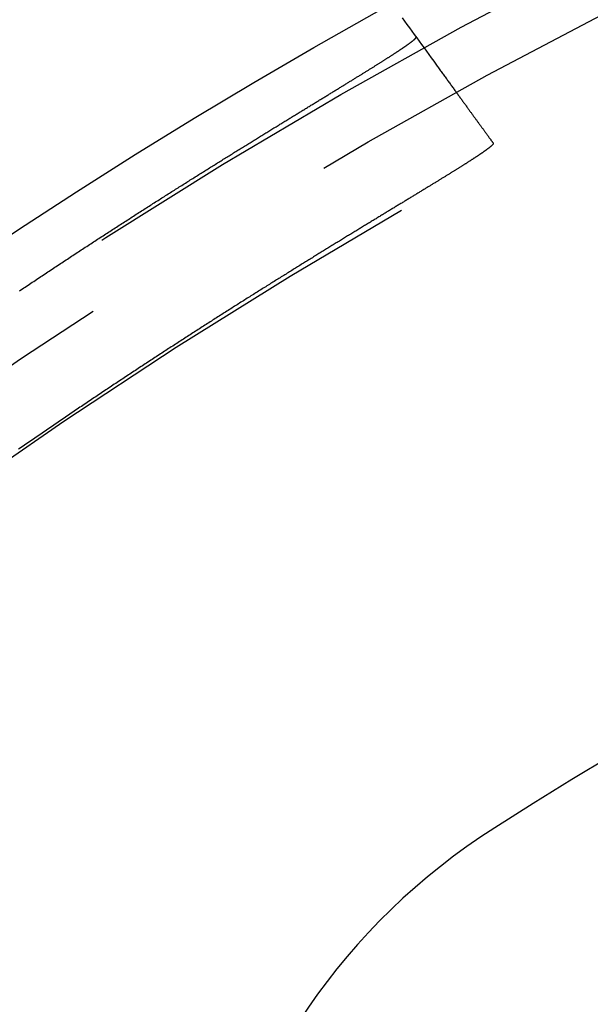
# Model space of a CAD drawing. Extents: x -57 to 57, y -57 to 200.
# Drawn here: x -29 to -24, y 37 to 46 of the extents above; entities that cross this region are included whole.
import ezdxf

# ---------------------------------------------------------------- set-up
doc = ezdxf.new("R2010")
doc.units = 0
doc.header["$LTSCALE"] = 20
doc.linetypes.add('VERDECKT', pattern=[0.375, 0.25, -0.125])
doc.layers.get('0').update_dxf_attribs({"linetype": 'CONTINUOUS'})
doc.layers.add('STEMPEL', color=3, linetype='CONTINUOUS')

# ---------------------------------------------------------------- blocks, each defined once
blk = doc.blocks.new('A$C88193A49')
at = {"color": 1}
for points in [[(-25.5695, 46.2518, 0), (-25.547, 46.2208, 0), (-25.5245, 46.1899, 0), (-25.502, 46.1589, 0), (-25.4795, 46.128, 0), (-25.457, 46.097, 0), (-25.4346, 46.0662, 0), (-25.4121, 46.0353, 0), (-25.3897, 46.0044, 0), (-25.3673, 45.9736, 0), (-25.345, 45.9428, 0), (-25.3226, 45.912, 0), (-25.3002, 45.8813, 0), (-25.2779, 45.8505, 0)], [(-29.0914, 43.7375, 0), (-29.0783, 43.7463, 0), (-29.0651, 43.7551, 0), (-29.052, 43.7639, 0), (-29.0389, 43.7726, 0), (-29.0258, 43.7814, 0), (-29.0127, 43.7902, 0), (-28.9996, 43.7989, 0), (-28.9866, 43.8076, 0), (-28.9735, 43.8163, 0), (-28.9604, 43.8251, 0), (-28.9474, 43.8338, 0), (-28.9344, 43.8424, 0), (-28.9214, 43.8511, 0), (-28.9083, 43.8598, 0), (-28.8953, 43.8684, 0), (-28.8824, 43.8771, 0), (-28.8694, 43.8857, 0), (-28.8564, 43.8943, 0), (-28.8434, 43.9029, 0), (-28.8305, 43.9115, 0), (-28.8176, 43.9201, 0), (-28.8046, 43.9286, 0), (-28.7917, 43.9372, 0), (-28.7788, 43.9457, 0), (-28.7659, 43.9543, 0), (-28.753, 43.9628, 0), (-28.7402, 43.9713, 0), (-28.7273, 43.9798, 0), (-28.7145, 43.9883, 0), (-28.7016, 43.9967, 0), (-28.6888, 44.0052, 0), (-28.676, 44.0136, 0), (-28.6632, 44.0221, 0), (-28.6504, 44.0305, 0), (-28.6376, 44.0389, 0), (-28.6249, 44.0473, 0), (-28.6121, 44.0557, 0), (-28.5994, 44.064, 0), (-28.5866, 44.0724, 0), (-28.5739, 44.0807, 0), (-28.5612, 44.0891, 0), (-28.5485, 44.0974, 0), (-28.5359, 44.1057, 0), (-28.5232, 44.114, 0), (-28.5105, 44.1222, 0), (-28.4979, 44.1305, 0), (-28.4853, 44.1388, 0), (-28.4726, 44.147, 0), (-28.46, 44.1552, 0), (-28.4475, 44.1635, 0), (-28.4349, 44.1717, 0), (-28.4223, 44.1798, 0), (-28.4098, 44.188, 0), (-28.3972, 44.1962, 0), (-28.3847, 44.2043, 0), (-28.3722, 44.2125, 0), (-28.3597, 44.2206, 0), (-28.3473, 44.2287, 0), (-28.3348, 44.2368, 0), (-28.3224, 44.2448, 0), (-28.3099, 44.2529, 0), (-28.2975, 44.2609, 0), (-28.2852, 44.269, 0), (-28.2728, 44.277, 0), (-28.2604, 44.285, 0), (-28.2481, 44.293, 0), (-28.2358, 44.3009, 0), (-28.2235, 44.3089, 0), (-28.2112, 44.3168, 0), (-28.1989, 44.3248, 0), (-28.1866, 44.3327, 0), (-28.1744, 44.3406, 0), (-28.1622, 44.3485, 0), (-28.15, 44.3563, 0), (-28.1378, 44.3642, 0), (-28.1256, 44.372, 0), (-28.1135, 44.3798, 0), (-28.1014, 44.3876, 0), (-28.0892, 44.3954, 0), (-28.0771, 44.4032, 0), (-28.0651, 44.4109, 0), (-28.053, 44.4187, 0), (-28.041, 44.4264, 0), (-28.0289, 44.4341, 0), (-28.0169, 44.4418, 0), (-28.0049, 44.4495, 0), (-27.993, 44.4572, 0), (-27.981, 44.4648, 0), (-27.9691, 44.4725, 0), (-27.9572, 44.4801, 0), (-27.9453, 44.4877, 0), (-27.9334, 44.4953, 0), (-27.9215, 44.5029, 0), (-27.9097, 44.5104, 0), (-27.8978, 44.518, 0), (-27.886, 44.5255, 0), (-27.8743, 44.533, 0), (-27.8625, 44.5405, 0), (-27.8507, 44.548, 0), (-27.839, 44.5555, 0), (-27.8273, 44.5629, 0), (-27.8156, 44.5703, 0), (-27.8039, 44.5778, 0), (-27.7923, 44.5852, 0), (-27.7807, 44.5926, 0), (-27.769, 44.5999, 0), (-27.7575, 44.6073, 0), (-27.7459, 44.6146, 0), (-27.7343, 44.622, 0), (-27.7228, 44.6293, 0), (-27.7113, 44.6366, 0), (-27.6998, 44.6438, 0), (-27.6883, 44.6511, 0), (-27.6769, 44.6584, 0), (-27.6654, 44.6656, 0), (-27.654, 44.6728, 0), (-27.6426, 44.68, 0), (-27.6312, 44.6872, 0), (-27.6199, 44.6944, 0), (-27.6086, 44.7015, 0), (-27.5973, 44.7086, 0), (-27.586, 44.7158, 0), (-27.5747, 44.7229, 0), (-27.5634, 44.73, 0), (-27.5522, 44.737, 0), (-27.541, 44.7441, 0), (-27.5298, 44.7511, 0), (-27.5187, 44.7581, 0), (-27.5075, 44.7652, 0), (-27.4964, 44.7721, 0), (-27.4853, 44.7791, 0), (-27.4742, 44.7861, 0), (-27.4631, 44.793, 0), (-27.4521, 44.7999, 0), (-27.4411, 44.8069, 0), (-27.4301, 44.8138, 0), (-27.4191, 44.8206, 0), (-27.4082, 44.8275, 0), (-27.3973, 44.8343, 0), (-27.3863, 44.8412, 0), (-27.3755, 44.848, 0), (-27.3646, 44.8548, 0), (-27.3538, 44.8616, 0), (-27.3429, 44.8683, 0), (-27.3321, 44.8751, 0), (-27.3214, 44.8818, 0), (-27.3106, 44.8885, 0), (-27.2999, 44.8952, 0), (-27.2892, 44.9019, 0), (-27.2785, 44.9086, 0), (-27.2678, 44.9152, 0), (-27.2572, 44.9218, 0), (-27.2466, 44.9285, 0), (-27.236, 44.9351, 0), (-27.2254, 44.9416, 0), (-27.2149, 44.9482, 0), (-27.2044, 44.9548, 0), (-27.1939, 44.9613, 0), (-27.1834, 44.9678, 0), (-27.1729, 44.9743, 0), (-27.1625, 44.9808, 0), (-27.1521, 44.9872, 0), (-27.1417, 44.9937, 0), (-27.1314, 45.0001, 0), (-27.1211, 45.0065, 0), (-27.1108, 45.0129, 0), (-27.1005, 45.0193, 0), (-27.0902, 45.0256, 0), (-27.08, 45.032, 0), (-27.0698, 45.0383, 0), (-27.0597, 45.0446, 0), (-27.0495, 45.0509, 0), (-27.0394, 45.0571, 0), (-27.0293, 45.0634, 0), (-27.0192, 45.0696, 0), (-27.0092, 45.0758, 0), (-26.9992, 45.082, 0), (-26.9892, 45.0882, 0), (-26.9793, 45.0944, 0), (-26.9693, 45.1005, 0), (-26.9594, 45.1066, 0), (-26.9496, 45.1127, 0), (-26.9397, 45.1188, 0), (-26.9299, 45.1249, 0), (-26.9201, 45.1309, 0), (-26.9103, 45.1369, 0), (-26.9006, 45.1429, 0), (-26.8909, 45.1489, 0), (-26.8812, 45.1549, 0), (-26.8715, 45.1609, 0), (-26.8619, 45.1668, 0), (-26.8523, 45.1727, 0), (-26.8427, 45.1786, 0), (-26.8331, 45.1845, 0), (-26.8236, 45.1904, 0), (-26.8141, 45.1962, 0), (-26.8047, 45.202, 0), (-26.7952, 45.2079, 0), (-26.7858, 45.2136, 0), (-26.7764, 45.2194, 0), (-26.7671, 45.2252, 0), (-26.7577, 45.2309, 0), (-26.7484, 45.2366, 0), (-26.7392, 45.2423, 0), (-26.7299, 45.248, 0), (-26.7207, 45.2537, 0), (-26.7115, 45.2593, 0), (-26.7023, 45.2649, 0), (-26.6932, 45.2706, 0), (-26.6841, 45.2761, 0), (-26.675, 45.2817, 0), (-26.666, 45.2873, 0), (-26.657, 45.2928, 0), (-26.648, 45.2983, 0), (-26.639, 45.3038, 0), (-26.6301, 45.3093, 0), (-26.6212, 45.3148, 0), (-26.6123, 45.3202, 0), (-26.6034, 45.3256, 0), (-26.5946, 45.331, 0), (-26.5858, 45.3364, 0), (-26.5771, 45.3418, 0), (-26.5683, 45.3471, 0), (-26.5596, 45.3525, 0), (-26.551, 45.3578, 0), (-26.5423, 45.3631, 0), (-26.5337, 45.3683, 0), (-26.5251, 45.3736, 0), (-26.5166, 45.3788, 0), (-26.508, 45.3841, 0), (-26.4995, 45.3893, 0), (-26.4911, 45.3944, 0), (-26.4826, 45.3996, 0), (-26.4742, 45.4048, 0), (-26.4659, 45.4099, 0), (-26.4575, 45.415, 0), (-26.4492, 45.4201, 0), (-26.4409, 45.4251, 0), (-26.4326, 45.4302, 0), (-26.4244, 45.4352, 0), (-26.4162, 45.4402, 0), (-26.408, 45.4452, 0), (-26.3999, 45.4502, 0), (-26.3918, 45.4552, 0), (-26.3837, 45.4601, 0), (-26.3757, 45.465, 0), (-26.3676, 45.4699, 0), (-26.3597, 45.4748, 0), (-26.3517, 45.4797, 0), (-26.3438, 45.4845, 0), (-26.3359, 45.4894, 0), (-26.328, 45.4942, 0), (-26.3202, 45.499, 0), (-26.3124, 45.5037, 0), (-26.3046, 45.5085, 0), (-26.2969, 45.5132, 0), (-26.2892, 45.5179, 0), (-26.2815, 45.5226, 0), (-26.2738, 45.5273, 0), (-26.2662, 45.532, 0), (-26.2586, 45.5366, 0), (-26.2511, 45.5412, 0), (-26.2435, 45.5458, 0), (-26.236, 45.5504, 0), (-26.2286, 45.555, 0), (-26.2212, 45.5595, 0), (-26.2138, 45.5641, 0), (-26.2064, 45.5686, 0), (-26.1991, 45.5731, 0), (-26.1918, 45.5775, 0), (-26.1845, 45.582, 0), (-26.1772, 45.5864, 0), (-26.17, 45.5908, 0), (-26.1629, 45.5952, 0), (-26.1557, 45.5996, 0), (-26.1486, 45.604, 0), (-26.1415, 45.6083, 0), (-26.1345, 45.6126, 0), (-26.1274, 45.6169, 0), (-26.1205, 45.6212, 0), (-26.1135, 45.6254, 0), (-26.1066, 45.6297, 0), (-26.0997, 45.6339, 0), (-26.0928, 45.6381, 0), (-26.086, 45.6423, 0), (-26.0792, 45.6465, 0), (-26.0725, 45.6506, 0), (-26.0658, 45.6547, 0), (-26.0591, 45.6589, 0), (-26.0524, 45.6629, 0), (-26.0458, 45.667, 0), (-26.0392, 45.6711, 0), (-26.0326, 45.6751, 0), (-26.0261, 45.6791, 0), (-26.0196, 45.6831, 0), (-26.0131, 45.6871, 0), (-26.0067, 45.691, 0), (-26.0003, 45.695, 0), (-25.9939, 45.6989, 0), (-25.9876, 45.7028, 0), (-25.9813, 45.7067, 0), (-25.9751, 45.7105, 0), (-25.9688, 45.7144, 0), (-25.9626, 45.7182, 0), (-25.9565, 45.722, 0), (-25.9503, 45.7258, 0), (-25.9443, 45.7296, 0), (-25.9382, 45.7333, 0), (-25.9322, 45.737, 0), (-25.9262, 45.7407, 0), (-25.9202, 45.7444, 0), (-25.9143, 45.7481, 0), (-25.9084, 45.7517, 0), (-25.9026, 45.7554, 0), (-25.8968, 45.759, 0), (-25.891, 45.7625, 0), (-25.8852, 45.7661, 0), (-25.8795, 45.7697, 0), (-25.8739, 45.7732, 0), (-25.8682, 45.7767, 0), (-25.8626, 45.7802, 0), (-25.8571, 45.7836, 0), (-25.8515, 45.7871, 0), (-25.846, 45.7905, 0), (-25.8406, 45.7939, 0), (-25.8352, 45.7973, 0), (-25.8298, 45.8007, 0), (-25.8244, 45.804, 0), (-25.8191, 45.8073, 0), (-25.8138, 45.8106, 0), (-25.8086, 45.8139, 0), (-25.8034, 45.8172, 0), (-25.7982, 45.8204, 0), (-25.7931, 45.8236, 0), (-25.788, 45.8268, 0), (-25.7829, 45.83, 0), (-25.7779, 45.8332, 0), (-25.7729, 45.8363, 0), (-25.768, 45.8394, 0), (-25.763, 45.8425, 0), (-25.7582, 45.8456, 0), (-25.7533, 45.8487, 0), (-25.7485, 45.8517, 0), (-25.7437, 45.8548, 0), (-25.739, 45.8578, 0), (-25.7343, 45.8607, 0), (-25.7296, 45.8637, 0), (-25.725, 45.8666, 0), (-25.7204, 45.8696, 0), (-25.7159, 45.8724, 0), (-25.7114, 45.8753, 0), (-25.7069, 45.8782, 0), (-25.7024, 45.881, 0), (-25.698, 45.8838, 0), (-25.6937, 45.8866, 0), (-25.6893, 45.8894, 0), (-25.685, 45.8922, 0), (-25.6808, 45.8949, 0), (-25.6765, 45.8976, 0), (-25.6723, 45.9003, 0), (-25.6682, 45.903, 0), (-25.6641, 45.9057, 0), (-25.66, 45.9083, 0), (-25.656, 45.9109, 0), (-25.652, 45.9135, 0), (-25.648, 45.9161, 0), (-25.6441, 45.9186, 0), (-25.6402, 45.9212, 0), (-25.6363, 45.9237, 0), (-25.6325, 45.9262, 0), (-25.6287, 45.9287, 0), (-25.6249, 45.9311, 0), (-25.6212, 45.9335, 0), (-25.6176, 45.936, 0), (-25.6139, 45.9384, 0), (-25.6103, 45.9407, 0), (-25.6068, 45.9431, 0), (-25.6032, 45.9454, 0), (-25.5998, 45.9477, 0), (-25.5963, 45.95, 0), (-25.5929, 45.9523, 0), (-25.5895, 45.9545, 0), (-25.5862, 45.9568, 0), (-25.5829, 45.959, 0), (-25.5796, 45.9612, 0), (-25.5764, 45.9633, 0), (-25.5732, 45.9655, 0), (-25.57, 45.9676, 0), (-25.5669, 45.9697, 0), (-25.5638, 45.9718, 0), (-25.5608, 45.9739, 0), (-25.5578, 45.9759, 0), (-25.5548, 45.978, 0), (-25.5519, 45.98, 0), (-25.549, 45.9819, 0), (-25.5461, 45.9839, 0), (-25.5433, 45.9859, 0), (-25.5405, 45.9878, 0), (-25.5378, 45.9897, 0), (-25.5351, 45.9916, 0), (-25.5324, 45.9934, 0), (-25.5298, 45.9953, 0), (-25.5272, 45.9971, 0), (-25.5247, 45.9989, 0), (-25.5221, 46.0007, 0), (-25.5197, 46.0025, 0), (-25.5172, 46.0042, 0), (-25.5148, 46.0059, 0), (-25.5124, 46.0076, 0), (-25.5101, 46.0093, 0), (-25.5078, 46.011, 0), (-25.5056, 46.0126, 0), (-25.5034, 46.0142, 0), (-25.5012, 46.0158, 0), (-25.499, 46.0174, 0), (-25.4969, 46.019, 0), (-25.4949, 46.0205, 0), (-25.4929, 46.022, 0), (-25.4909, 46.0235, 0), (-25.4889, 46.025, 0), (-25.487, 46.0264, 0), (-25.4851, 46.0279, 0), (-25.4833, 46.0293, 0), (-25.4815, 46.0307, 0), (-25.4797, 46.0321, 0), (-25.478, 46.0334, 0), (-25.4763, 46.0348, 0), (-25.4747, 46.0361, 0), (-25.4731, 46.0374, 0), (-25.4715, 46.0386, 0), (-25.47, 46.0399, 0), (-25.4685, 46.0411, 0), (-25.467, 46.0423, 0), (-25.4656, 46.0435, 0), (-25.4642, 46.0447, 0), (-25.4629, 46.0459, 0), (-25.4616, 46.047, 0), (-25.4603, 46.0481, 0), (-25.4591, 46.0492, 0), (-25.4579, 46.0502, 0), (-25.4568, 46.0513, 0), (-25.4557, 46.0523, 0), (-25.4546, 46.0533, 0), (-25.4536, 46.0543, 0), (-25.4526, 46.0553, 0), (-25.4516, 46.0562, 0), (-25.4507, 46.0572, 0), (-25.4498, 46.0581, 0), (-25.449, 46.0589, 0), (-25.4482, 46.0598, 0), (-25.4474, 46.0607, 0), (-25.4467, 46.0615, 0), (-25.446, 46.0623, 0), (-25.4454, 46.0631, 0), (-25.4448, 46.0638, 0), (-25.4442, 46.0646, 0), (-25.4437, 46.0653, 0), (-25.4432, 46.066, 0), (-25.4427, 46.0667, 0), (-25.4423, 46.0673, 0), (-25.442, 46.068, 0), (-25.4416, 46.0686, 0), (-25.4413, 46.0692, 0), (-25.4411, 46.0697, 0), (-25.4409, 46.0703, 0), (-25.4407, 46.0708, 0), (-25.4405, 46.0714, 0), (-25.4404, 46.0718, 0), (-25.4404, 46.0723, 0), (-25.4404, 46.0728, 0), (-25.4404, 46.0732, 0), (-25.4404, 46.0736, 0), (-25.4405, 46.074, 0), (-25.4407, 46.0744, 0), (-25.4408, 46.0747, 0), (-25.441, 46.075, 0)], [(-25.2779, 45.8505, 0), (-25.2715, 45.8416, 0), (-25.265, 45.8328, 0), (-25.2587, 45.824, 0), (-25.2523, 45.8153, 0), (-25.246, 45.8066, 0), (-25.2398, 45.798, 0), (-25.2335, 45.7894, 0), (-25.2273, 45.7809, 0), (-25.2211, 45.7724, 0), (-25.215, 45.7639, 0), (-25.2089, 45.7555, 0), (-25.2028, 45.7472, 0), (-25.1968, 45.7389, 0), (-25.1908, 45.7306, 0), (-25.1848, 45.7224, 0), (-25.1789, 45.7143, 0), (-25.173, 45.7062, 0), (-25.1672, 45.6981, 0), (-25.1613, 45.6901, 0), (-25.1556, 45.6821, 0), (-25.1498, 45.6742, 0), (-25.1441, 45.6663, 0), (-25.1384, 45.6585, 0), (-25.1327, 45.6507, 0), (-25.1271, 45.643, 0), (-25.1215, 45.6353, 0), (-25.116, 45.6276, 0), (-25.1105, 45.62, 0), (-25.105, 45.6125, 0), (-25.0995, 45.605, 0), (-25.0941, 45.5975, 0), (-25.0887, 45.5901, 0), (-25.0834, 45.5828, 0), (-25.0781, 45.5755, 0), (-25.0728, 45.5682, 0), (-25.0675, 45.561, 0), (-25.0623, 45.5538, 0), (-25.0572, 45.5467, 0), (-25.052, 45.5396, 0), (-25.0469, 45.5326, 0), (-25.0418, 45.5256, 0), (-25.0368, 45.5186, 0), (-25.0318, 45.5117, 0), (-25.0268, 45.5049, 0), (-25.0219, 45.4981, 0), (-25.017, 45.4914, 0), (-25.0121, 45.4846, 0), (-25.0072, 45.478, 0), (-25.0024, 45.4714, 0), (-24.9977, 45.4648, 0), (-24.9929, 45.4583, 0), (-24.9882, 45.4518, 0), (-24.9836, 45.4454, 0), (-24.9789, 45.439, 0), (-24.9743, 45.4327, 0), (-24.9698, 45.4264, 0), (-24.9652, 45.4201, 0), (-24.9607, 45.4139, 0), (-24.9562, 45.4078, 0), (-24.9518, 45.4017, 0), (-24.9474, 45.3956, 0), (-24.943, 45.3896, 0), (-24.9387, 45.3836, 0), (-24.9344, 45.3777, 0), (-24.9301, 45.3718, 0), (-24.9259, 45.366, 0), (-24.9217, 45.3602, 0), (-24.9175, 45.3545, 0), (-24.9134, 45.3488, 0), (-24.9093, 45.3432, 0), (-24.9052, 45.3376, 0), (-24.9012, 45.332, 0), (-24.8972, 45.3265, 0), (-24.8932, 45.321, 0), (-24.8893, 45.3156, 0), (-24.8854, 45.3102, 0), (-24.8815, 45.3049, 0), (-24.8777, 45.2996, 0), (-24.8739, 45.2944, 0), (-24.8701, 45.2892, 0), (-24.8664, 45.2841, 0), (-24.8627, 45.279, 0), (-24.859, 45.2739, 0), (-24.8554, 45.2689, 0), (-24.8518, 45.264, 0), (-24.8482, 45.259, 0), (-24.8446, 45.2542, 0), (-24.8411, 45.2494, 0), (-24.8377, 45.2446, 0), (-24.8342, 45.2398, 0), (-24.8308, 45.2352, 0), (-24.8274, 45.2305, 0), (-24.8241, 45.2259, 0), (-24.8208, 45.2214, 0), (-24.8175, 45.2169, 0), (-24.8143, 45.2124, 0), (-24.8111, 45.208, 0), (-24.8079, 45.2036, 0), (-24.8048, 45.1993, 0), (-24.8016, 45.195, 0), (-24.7986, 45.1908, 0), (-24.7955, 45.1866, 0), (-24.7925, 45.1824, 0), (-24.7895, 45.1783, 0), (-24.7866, 45.1743, 0), (-24.7837, 45.1702, 0), (-24.7808, 45.1663, 0), (-24.7779, 45.1623, 0), (-24.7751, 45.1585, 0), (-24.7723, 45.1546, 0), (-24.7696, 45.1508, 0), (-24.7669, 45.1471, 0), (-24.7642, 45.1434, 0), (-24.7615, 45.1398, 0), (-24.7589, 45.1361, 0), (-24.7563, 45.1326, 0), (-24.7537, 45.1291, 0), (-24.7512, 45.1256, 0), (-24.7487, 45.1221, 0), (-24.7463, 45.1188, 0), (-24.7438, 45.1154, 0), (-24.7414, 45.1121, 0), (-24.7391, 45.1089, 0), (-24.7367, 45.1057, 0), (-24.7344, 45.1025, 0), (-24.7322, 45.0994, 0), (-24.7299, 45.0963, 0)], [(-24.7299, 45.0963, 0), (-24.7297, 45.096, 0), (-24.7296, 45.0956, 0), (-24.7294, 45.0953, 0), (-24.7293, 45.0949, 0), (-24.7293, 45.0945, 0), (-24.7293, 45.094, 0), (-24.7293, 45.0936, 0), (-24.7293, 45.0931, 0), (-24.7295, 45.0926, 0), (-24.7296, 45.0921, 0), (-24.7298, 45.0916, 0), (-24.73, 45.091, 0), (-24.7302, 45.0905, 0), (-24.7305, 45.0899, 0), (-24.7309, 45.0893, 0), (-24.7313, 45.0886, 0), (-24.7317, 45.088, 0), (-24.7321, 45.0873, 0), (-24.7326, 45.0866, 0), (-24.7331, 45.0859, 0), (-24.7337, 45.0851, 0), (-24.7343, 45.0844, 0), (-24.735, 45.0836, 0), (-24.7356, 45.0828, 0), (-24.7364, 45.082, 0), (-24.7371, 45.0811, 0), (-24.7379, 45.0803, 0), (-24.7388, 45.0794, 0), (-24.7396, 45.0785, 0), (-24.7406, 45.0776, 0), (-24.7415, 45.0766, 0), (-24.7425, 45.0757, 0), (-24.7435, 45.0747, 0), (-24.7446, 45.0737, 0), (-24.7457, 45.0727, 0), (-24.7469, 45.0716, 0), (-24.7481, 45.0706, 0), (-24.7493, 45.0695, 0), (-24.7505, 45.0684, 0), (-24.7519, 45.0672, 0), (-24.7532, 45.0661, 0), (-24.7546, 45.0649, 0), (-24.756, 45.0637, 0), (-24.7574, 45.0625, 0), (-24.7589, 45.0613, 0), (-24.7605, 45.06, 0), (-24.762, 45.0588, 0), (-24.7637, 45.0575, 0), (-24.7653, 45.0562, 0), (-24.767, 45.0548, 0), (-24.7687, 45.0535, 0), (-24.7705, 45.0521, 0), (-24.7723, 45.0507, 0), (-24.7741, 45.0493, 0), (-24.776, 45.0479, 0), (-24.7779, 45.0464, 0), (-24.7799, 45.045, 0), (-24.7819, 45.0435, 0), (-24.7839, 45.0419, 0), (-24.786, 45.0404, 0), (-24.7881, 45.0388, 0), (-24.7902, 45.0373, 0), (-24.7924, 45.0357, 0), (-24.7946, 45.0341, 0), (-24.7969, 45.0324, 0), (-24.7992, 45.0308, 0), (-24.8015, 45.0291, 0), (-24.8039, 45.0274, 0), (-24.8063, 45.0257, 0), (-24.8088, 45.0239, 0), (-24.8112, 45.0222, 0), (-24.8138, 45.0204, 0), (-24.8163, 45.0186, 0), (-24.8189, 45.0167, 0), (-24.8216, 45.0149, 0), (-24.8243, 45.013, 0), (-24.827, 45.0112, 0), (-24.8297, 45.0093, 0), (-24.8325, 45.0073, 0), (-24.8354, 45.0054, 0), (-24.8382, 45.0034, 0), (-24.8411, 45.0014, 0), (-24.8441, 44.9994, 0), (-24.8471, 44.9974, 0), (-24.8501, 44.9953, 0), (-24.8531, 44.9933, 0), (-24.8562, 44.9912, 0), (-24.8594, 44.9891, 0), (-24.8625, 44.987, 0), (-24.8658, 44.9848, 0), (-24.869, 44.9826, 0), (-24.8723, 44.9804, 0), (-24.8756, 44.9782, 0), (-24.879, 44.976, 0), (-24.8824, 44.9738, 0), (-24.8858, 44.9715, 0), (-24.8893, 44.9692, 0), (-24.8928, 44.9669, 0), (-24.8964, 44.9645, 0), (-24.8999, 44.9622, 0), (-24.9036, 44.9598, 0), (-24.9072, 44.9574, 0), (-24.9109, 44.955, 0), (-24.9147, 44.9526, 0), (-24.9184, 44.9501, 0), (-24.9223, 44.9476, 0), (-24.9261, 44.9451, 0), (-24.93, 44.9426, 0), (-24.9339, 44.9401, 0), (-24.9379, 44.9375, 0), (-24.9419, 44.935, 0), (-24.9459, 44.9324, 0), (-24.95, 44.9297, 0), (-24.9541, 44.9271, 0), (-24.9583, 44.9244, 0), (-24.9625, 44.9218, 0), (-24.9667, 44.9191, 0), (-24.9709, 44.9163, 0), (-24.9752, 44.9136, 0), (-24.9796, 44.9109, 0), (-24.9839, 44.9081, 0), (-24.9883, 44.9053, 0), (-24.9928, 44.9025, 0), (-24.9973, 44.8996, 0), (-25.0018, 44.8968, 0), (-25.0063, 44.8939, 0), (-25.0109, 44.891, 0), (-25.0155, 44.8881, 0), (-25.0202, 44.8852, 0), (-25.0249, 44.8822, 0), (-25.0296, 44.8792, 0), (-25.0344, 44.8762, 0), (-25.0392, 44.8732, 0), (-25.044, 44.8702, 0), (-25.0489, 44.8671, 0), (-25.0538, 44.8641, 0), (-25.0587, 44.861, 0), (-25.0637, 44.8579, 0), (-25.0687, 44.8547, 0), (-25.0738, 44.8516, 0), (-25.0788, 44.8484, 0), (-25.084, 44.8452, 0), (-25.0891, 44.842, 0), (-25.0943, 44.8388, 0), (-25.0995, 44.8355, 0), (-25.1048, 44.8323, 0), (-25.1101, 44.829, 0), (-25.1154, 44.8257, 0), (-25.1208, 44.8223, 0), (-25.1262, 44.819, 0), (-25.1316, 44.8156, 0), (-25.1371, 44.8122, 0), (-25.1426, 44.8088, 0), (-25.1481, 44.8054, 0), (-25.1537, 44.802, 0), (-25.1593, 44.7985, 0), (-25.165, 44.795, 0), (-25.1706, 44.7915, 0), (-25.1763, 44.788, 0), (-25.1821, 44.7844, 0), (-25.1879, 44.7809, 0), (-25.1937, 44.7773, 0), (-25.1995, 44.7737, 0), (-25.2054, 44.7701, 0), (-25.2113, 44.7664, 0), (-25.2173, 44.7628, 0), (-25.2233, 44.7591, 0), (-25.2293, 44.7554, 0), (-25.2354, 44.7517, 0), (-25.2415, 44.7479, 0), (-25.2476, 44.7442, 0), (-25.2537, 44.7404, 0), (-25.2599, 44.7366, 0), (-25.2662, 44.7328, 0), (-25.2724, 44.7289, 0), (-25.2787, 44.7251, 0), (-25.285, 44.7212, 0), (-25.2914, 44.7173, 0), (-25.2978, 44.7134, 0), (-25.3042, 44.7095, 0), (-25.3107, 44.7055, 0), (-25.3172, 44.7015, 0), (-25.3237, 44.6975, 0), (-25.3303, 44.6935, 0), (-25.3369, 44.6895, 0), (-25.3435, 44.6855, 0), (-25.3502, 44.6814, 0), (-25.3569, 44.6773, 0), (-25.3636, 44.6732, 0), (-25.3704, 44.6691, 0), (-25.3772, 44.6649, 0), (-25.384, 44.6607, 0), (-25.3908, 44.6566, 0), (-25.3977, 44.6524, 0), (-25.4047, 44.6481, 0), (-25.4116, 44.6439, 0), (-25.4186, 44.6396, 0), (-25.4257, 44.6353, 0), (-25.4327, 44.631, 0), (-25.4398, 44.6267, 0), (-25.4469, 44.6224, 0), (-25.4541, 44.618, 0), (-25.4613, 44.6136, 0), (-25.4685, 44.6092, 0), (-25.4758, 44.6048, 0), (-25.4831, 44.6004, 0), (-25.4904, 44.5959, 0), (-25.4977, 44.5914, 0), (-25.5051, 44.5869, 0), (-25.5125, 44.5824, 0), (-25.52, 44.5779, 0), (-25.5275, 44.5733, 0), (-25.535, 44.5688, 0), (-25.5425, 44.5642, 0), (-25.5501, 44.5596, 0), (-25.5577, 44.5549, 0), (-25.5654, 44.5503, 0), (-25.573, 44.5456, 0), (-25.5807, 44.5409, 0), (-25.5885, 44.5362, 0), (-25.5963, 44.5315, 0), (-25.6041, 44.5267, 0), (-25.6119, 44.522, 0), (-25.6198, 44.5172, 0), (-25.6277, 44.5124, 0), (-25.6356, 44.5076, 0), (-25.6436, 44.5027, 0), (-25.6515, 44.4979, 0), (-25.6596, 44.493, 0), (-25.6676, 44.4881, 0), (-25.6757, 44.4832, 0), (-25.6838, 44.4782, 0), (-25.692, 44.4733, 0), (-25.7002, 44.4683, 0), (-25.7084, 44.4633, 0), (-25.7166, 44.4583, 0), (-25.7249, 44.4532, 0), (-25.7332, 44.4482, 0), (-25.7415, 44.4431, 0), (-25.7499, 44.438, 0), (-25.7583, 44.4329, 0), (-25.7667, 44.4278, 0), (-25.7752, 44.4226, 0), (-25.7837, 44.4175, 0), (-25.7922, 44.4123, 0), (-25.8008, 44.4071, 0), (-25.8093, 44.4018, 0), (-25.818, 44.3966, 0), (-25.8266, 44.3913, 0), (-25.8353, 44.386, 0), (-25.844, 44.3807, 0), (-25.8527, 44.3754, 0), (-25.8615, 44.3701, 0), (-25.8702, 44.3647, 0), (-25.8791, 44.3594, 0), (-25.8879, 44.354, 0), (-25.8968, 44.3486, 0), (-25.9057, 44.3431, 0), (-25.9146, 44.3377, 0), (-25.9236, 44.3322, 0), (-25.9325, 44.3267, 0), (-25.9415, 44.3212, 0), (-25.9506, 44.3157, 0), (-25.9597, 44.3102, 0), (-25.9687, 44.3046, 0), (-25.9779, 44.2991, 0), (-25.987, 44.2935, 0), (-25.9962, 44.2879, 0), (-26.0054, 44.2823, 0), (-26.0146, 44.2766, 0), (-26.0239, 44.271, 0), (-26.0332, 44.2653, 0), (-26.0425, 44.2596, 0), (-26.0518, 44.2539, 0), (-26.0612, 44.2481, 0), (-26.0706, 44.2424, 0), (-26.08, 44.2366, 0), (-26.0895, 44.2308, 0), (-26.0989, 44.225, 0), (-26.1084, 44.2192, 0), (-26.118, 44.2134, 0), (-26.1275, 44.2075, 0), (-26.1371, 44.2017, 0), (-26.1467, 44.1958, 0), (-26.1563, 44.1899, 0), (-26.166, 44.1839, 0), (-26.1757, 44.178, 0), (-26.1854, 44.172, 0), (-26.1951, 44.1661, 0), (-26.2049, 44.1601, 0), (-26.2147, 44.1541, 0), (-26.2245, 44.148, 0), (-26.2343, 44.142, 0), (-26.2442, 44.1359, 0), (-26.2541, 44.1298, 0), (-26.264, 44.1237, 0), (-26.274, 44.1176, 0), (-26.2839, 44.1115, 0), (-26.2939, 44.1053, 0), (-26.304, 44.0992, 0), (-26.314, 44.093, 0), (-26.3241, 44.0868, 0), (-26.3342, 44.0806, 0), (-26.3443, 44.0743, 0), (-26.3544, 44.0681, 0), (-26.3646, 44.0618, 0), (-26.3748, 44.0555, 0), (-26.385, 44.0492, 0), (-26.3953, 44.0429, 0), (-26.4055, 44.0365, 0), (-26.4158, 44.0302, 0), (-26.4262, 44.0238, 0), (-26.4365, 44.0174, 0), (-26.4469, 44.011, 0), (-26.4573, 44.0045, 0), (-26.4677, 43.9981, 0), (-26.4781, 43.9916, 0), (-26.4886, 43.9851, 0), (-26.4991, 43.9786, 0), (-26.5096, 43.9721, 0), (-26.5201, 43.9656, 0), (-26.5307, 43.9591, 0), (-26.5413, 43.9525, 0), (-26.5519, 43.9459, 0), (-26.5625, 43.9393, 0), (-26.5732, 43.9327, 0), (-26.5839, 43.926, 0), (-26.5946, 43.9194, 0), (-26.6053, 43.9127, 0), (-26.6161, 43.906, 0), (-26.6268, 43.8993, 0), (-26.6376, 43.8926, 0), (-26.6484, 43.8859, 0), (-26.6593, 43.8791, 0), (-26.6702, 43.8724, 0), (-26.6811, 43.8656, 0), (-26.692, 43.8588, 0), (-26.7029, 43.8519, 0), (-26.7139, 43.8451, 0), (-26.7248, 43.8382, 0), (-26.7359, 43.8314, 0), (-26.7469, 43.8245, 0), (-26.7579, 43.8176, 0), (-26.769, 43.8106, 0), (-26.7801, 43.8037, 0), (-26.7912, 43.7968, 0), (-26.8024, 43.7898, 0), (-26.8135, 43.7828, 0), (-26.8247, 43.7758, 0), (-26.8359, 43.7688, 0), (-26.8471, 43.7617, 0), (-26.8584, 43.7547, 0), (-26.8697, 43.7476, 0), (-26.881, 43.7405, 0), (-26.8923, 43.7334, 0), (-26.9036, 43.7263, 0), (-26.915, 43.7191, 0), (-26.9263, 43.712, 0), (-26.9377, 43.7048, 0), (-26.9492, 43.6976, 0), (-26.9606, 43.6904, 0), (-26.9721, 43.6832, 0), (-26.9836, 43.6759, 0), (-26.9951, 43.6687, 0), (-27.0066, 43.6614, 0), (-27.0182, 43.6541, 0), (-27.0297, 43.6468, 0), (-27.0413, 43.6395, 0), (-27.0529, 43.6321, 0), (-27.0646, 43.6248, 0), (-27.0762, 43.6174, 0), (-27.0879, 43.61, 0), (-27.0996, 43.6026, 0), (-27.1113, 43.5952, 0), (-27.123, 43.5877, 0), (-27.1348, 43.5803, 0), (-27.1466, 43.5728, 0), (-27.1584, 43.5653, 0), (-27.1702, 43.5578, 0), (-27.182, 43.5503, 0), (-27.1938, 43.5428, 0), (-27.2057, 43.5353, 0), (-27.2176, 43.5277, 0), (-27.2294, 43.5201, 0), (-27.2414, 43.5126, 0), (-27.2533, 43.5049, 0), (-27.2652, 43.4973, 0), (-27.2772, 43.4897, 0), (-27.2892, 43.4821, 0), (-27.3012, 43.4744, 0), (-27.3132, 43.4667, 0), (-27.3252, 43.459, 0), (-27.3373, 43.4513, 0), (-27.3493, 43.4436, 0), (-27.3614, 43.4359, 0), (-27.3735, 43.4281, 0), (-27.3856, 43.4204, 0), (-27.3978, 43.4126, 0), (-27.4099, 43.4048, 0), (-27.4221, 43.397, 0), (-27.4342, 43.3892, 0), (-27.4464, 43.3813, 0), (-27.4587, 43.3735, 0), (-27.4709, 43.3656, 0), (-27.4831, 43.3578, 0), (-27.4954, 43.3499, 0), (-27.5077, 43.342, 0), (-27.52, 43.334, 0), (-27.5323, 43.3261, 0), (-27.5446, 43.3182, 0), (-27.5569, 43.3102, 0), (-27.5693, 43.3022, 0), (-27.5817, 43.2942, 0), (-27.594, 43.2862, 0), (-27.6065, 43.2782, 0), (-27.6189, 43.2702, 0), (-27.6313, 43.2621, 0), (-27.6437, 43.2541, 0), (-27.6562, 43.246, 0), (-27.6687, 43.2379, 0), (-27.6812, 43.2298, 0), (-27.6937, 43.2217, 0), (-27.7062, 43.2136, 0), (-27.7187, 43.2054, 0), (-27.7313, 43.1972, 0), (-27.7439, 43.1891, 0), (-27.7564, 43.1809, 0), (-27.769, 43.1727, 0), (-27.7816, 43.1645, 0), (-27.7943, 43.1563, 0), (-27.8069, 43.148, 0), (-27.8195, 43.1398, 0), (-27.8322, 43.1315, 0), (-27.8449, 43.1232, 0), (-27.8576, 43.1149, 0), (-27.8703, 43.1066, 0), (-27.883, 43.0983, 0), (-27.8957, 43.0899, 0), (-27.9085, 43.0816, 0), (-27.9212, 43.0732, 0), (-27.934, 43.0649, 0), (-27.9468, 43.0565, 0), (-27.9596, 43.0481, 0), (-27.9724, 43.0397, 0), (-27.9852, 43.0312, 0), (-27.9981, 43.0228, 0), (-28.0109, 43.0143, 0), (-28.0238, 43.0059, 0), (-28.0367, 42.9974, 0), (-28.0496, 42.9889, 0), (-28.0625, 42.9804, 0), (-28.0754, 42.9719, 0), (-28.0883, 42.9633, 0), (-28.1012, 42.9548, 0), (-28.1142, 42.9462, 0), (-28.1272, 42.9376, 0), (-28.1401, 42.929, 0), (-28.1531, 42.9204, 0), (-28.1661, 42.9118, 0), (-28.1791, 42.9032, 0), (-28.1922, 42.8946, 0), (-28.2052, 42.8859, 0), (-28.2183, 42.8773, 0), (-28.2313, 42.8686, 0), (-28.2444, 42.8599, 0), (-28.2575, 42.8512, 0), (-28.2706, 42.8425, 0), (-28.2837, 42.8337, 0), (-28.2968, 42.825, 0), (-28.3099, 42.8163, 0), (-28.3231, 42.8075, 0), (-28.3362, 42.7987, 0), (-28.3494, 42.7899, 0), (-28.3625, 42.7811, 0), (-28.3757, 42.7723, 0), (-28.3889, 42.7635, 0), (-28.4021, 42.7546, 0), (-28.4153, 42.7458, 0), (-28.4286, 42.7369, 0), (-28.4418, 42.728, 0), (-28.4551, 42.7191, 0), (-28.4683, 42.7102, 0), (-28.4816, 42.7013, 0), (-28.4948, 42.6924, 0), (-28.5081, 42.6835, 0), (-28.5214, 42.6745, 0), (-28.5347, 42.6656, 0), (-28.548, 42.6566, 0), (-28.5613, 42.6476, 0), (-28.5746, 42.6386, 0), (-28.588, 42.6296, 0), (-28.6013, 42.6206, 0), (-28.6146, 42.6116, 0), (-28.628, 42.6026, 0), (-28.6413, 42.5935, 0), (-28.6547, 42.5845, 0), (-28.6681, 42.5754, 0), (-28.6815, 42.5664, 0), (-28.6948, 42.5573, 0), (-28.7082, 42.5482, 0), (-28.7216, 42.5391, 0), (-28.735, 42.53, 0), (-28.7484, 42.5209, 0), (-28.7619, 42.5117, 0), (-28.7753, 42.5026, 0), (-28.7887, 42.4934, 0), (-28.8022, 42.4843, 0), (-28.8156, 42.4751, 0), (-28.8291, 42.4659, 0), (-28.8425, 42.4567, 0), (-28.856, 42.4475, 0), (-28.8694, 42.4383, 0), (-28.8829, 42.4291, 0), (-28.8964, 42.4198, 0), (-28.9099, 42.4106, 0), (-28.9234, 42.4014, 0), (-28.9369, 42.3921, 0), (-28.9504, 42.3828, 0), (-28.9639, 42.3735, 0), (-28.9774, 42.3643, 0), (-28.9909, 42.355, 0), (-29.0045, 42.3457, 0), (-29.018, 42.3363, 0), (-29.0315, 42.327, 0), (-29.0451, 42.3177, 0), (-29.0586, 42.3083, 0), (-29.0722, 42.299, 0), (-29.0857, 42.2896, 0), (-29.0993, 42.2802, 0)]]:
    blk.add_polyline3d(points, dxfattribs=at)
at = {"color": 3, "linetype": 'CONTINUOUS'}
blk.add_circle((0, 0), 53, dxfattribs=at)
at = {"color": 1, "linetype": 'VERDECKT'}
for radius in [52.5, 51.99817, 51.3]:
    blk.add_circle((0, 0), radius, dxfattribs=at)
at = {"color": 3, "linetype": 'CONTINUOUS'}
for centre, radius, start, end in [((0, 0), 46, 57.5, 122.5), ((-21.49198, 33.73566), 6, 122.5, 302.5)]:
    blk.add_arc(centre, radius, start, end, dxfattribs=at)

msp = doc.modelspace()

# ---------------------------------------------------------------- block references
at = {"layer": 'STEMPEL'}
msp.add_blockref('A$C88193A49', (0, 0), dxfattribs=at)

doc.saveas('drawing.dxf')
